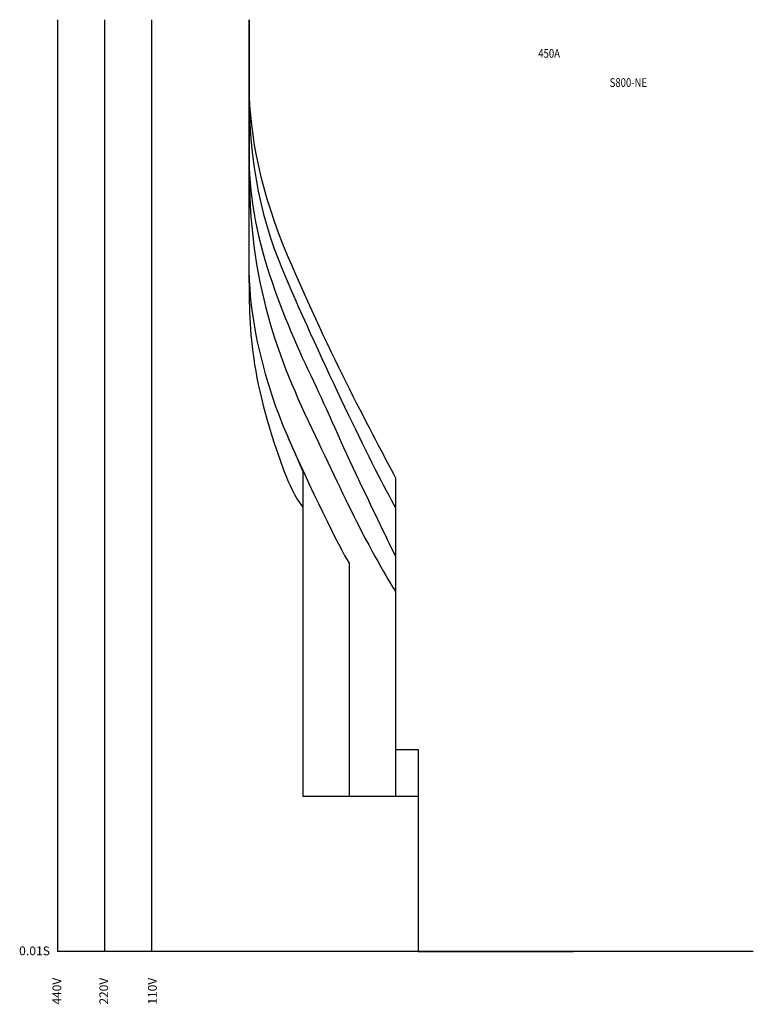
# Model space of a CAD drawing. Extents: x 10 to 215, y 15 to 290.
import ezdxf

# ---------------------------------------------------------------- set-up
doc = ezdxf.new("R2010")
doc.units = 0
doc.header["$MEASUREMENT"] = 0
for name, color, linetype in [('1', 6, 'Continuous'), ('2', 160, 'Continuous'), ('3', 160, 'Continuous'), ('4', 160, 'Continuous'), ('5', 160, 'Continuous'), ('6', 160, 'Continuous'), ('7', 160, 'Continuous'), ('VPORT-BORDERS', 5, 'Continuous'), ('レイヤー_5', 2, 'Continuous')]:
    doc.layers.add(name, color=color, linetype=linetype)
doc.styles.add('STD', font='romans.shx', dxfattribs={"width": 0.8, "bigfont": 'bigfont.shx'})

msp = doc.modelspace()

# ---------------------------------------------------------------- linework, layer by layer
at = {"layer": '1', "color": 7}
msp.add_open_spline([(74.06, 289.98), (74.06, 289.98), (74.06, 219.98), (74.06, 219.98), (74.06, 204.48), (74.04, 189.1), (84.72, 161.66), (84.72, 161.66), (87.01, 156.14), (89.15, 153.77), (89.15, 153.77), (89.15, 72.98), (89.15, 72.98), (89.15, 72.98), (121.34, 72.98), (121.34, 72.98), (121.34, 72.98), (121.34, 29.58), (121.34, 29.58), (121.34, 29.58), (164.61, 29.58), (164.61, 29.58)], degree=3, knots=[0, 0, 0, 0, 1, 1, 1, 2, 2, 2, 3, 3, 3, 4, 4, 4, 5, 5, 5, 6, 6, 6, 7, 7, 7, 7], dxfattribs=at)
at = {"layer": '2', "color": 7}
msp.add_open_spline([(74.06, 289.98), (74.06, 289.98), (74.06, 250.07), (74.06, 250.07), (74.06, 240.9), (74.06, 224.61), (74.06, 219.98), (74.06, 205.92), (78.52, 188.06), (84.69, 173.88), (86.08, 170.68), (87.6, 167.21), (89.14, 163.77), (89.14, 163.77), (89.15, 72.98), (89.15, 72.98), (89.15, 72.98), (121.34, 72.98), (121.34, 72.98), (121.34, 72.98), (121.34, 29.58), (121.34, 29.58), (121.34, 29.58), (164.61, 29.58), (164.61, 29.58)], degree=3, knots=[0, 0, 0, 0, 1, 1, 1, 2, 2, 2, 3, 3, 3, 4, 4, 4, 5, 5, 5, 6, 6, 6, 7, 7, 7, 8, 8, 8, 8], dxfattribs=at)
at = {"layer": '3', "color": 7}
msp.add_open_spline([(74.06, 289.98), (74.06, 289.98), (74.06, 250.07), (74.06, 250.07), (74.06, 240.9), (74.06, 224.61), (74.06, 219.98), (74.06, 205.92), (78.52, 188.06), (84.69, 173.88), (90.85, 159.7), (99.36, 142.33), (102.04, 138.12), (102.04, 138.12), (102.04, 72.98), (102.04, 72.98), (102.04, 72.98), (121.34, 72.98), (121.34, 72.98), (121.34, 72.98), (121.34, 29.58), (121.34, 29.58), (121.34, 29.58), (164.61, 29.58), (164.61, 29.58)], degree=3, knots=[0, 0, 0, 0, 1, 1, 1, 2, 2, 2, 3, 3, 3, 4, 4, 4, 5, 5, 5, 6, 6, 6, 7, 7, 7, 8, 8, 8, 8], dxfattribs=at)
at = {"layer": '4', "color": 7}
msp.add_open_spline([(74.06, 289.98), (74.06, 283.14), (74.06, 270.46), (74.06, 267.09), (74.06, 263.72), (74.06, 254.5), (74.06, 250.07), (74.06, 232.96), (75.97, 219.47), (79.38, 207.17), (82.58, 195.62), (87.1, 185.11), (92.6, 173.63), (97.3, 163.81), (101.72, 154.26), (105.54, 146.93), (110.96, 136.55), (114.99, 130.2), (114.99, 130.2), (114.99, 130.2), (114.99, 72.98), (114.99, 72.98), (114.99, 72.98), (121.34, 72.98), (121.34, 72.98), (121.34, 72.98), (121.34, 29.58), (121.34, 29.58), (121.34, 29.58), (164.61, 29.58), (164.61, 29.58)], degree=3, knots=[0, 0, 0, 0, 1, 1, 1, 2, 2, 2, 3, 3, 3, 4, 4, 4, 5, 5, 5, 6, 6, 6, 7, 7, 7, 8, 8, 8, 9, 9, 9, 10, 10, 10, 10], dxfattribs=at)
at = {"layer": '5', "color": 7}
msp.add_open_spline([(74.09, 289.98), (74.09, 262.79), (74.09, 254.15), (74.09, 251.05), (74.09, 227.58), (84.93, 203.97), (92.81, 187.36), (96.35, 179.9), (101.16, 168.67), (105.42, 159.84), (110.64, 148.99), (114.99, 140), (114.99, 140), (114.99, 140), (114.99, 86.04), (114.99, 86.04), (114.99, 86.04), (121.34, 86.04), (121.34, 86.04), (121.34, 86.04), (121.34, 29.58), (121.34, 29.58), (121.34, 29.58), (164.61, 29.58), (164.61, 29.58)], degree=3, knots=[0, 0, 0, 0, 1, 1, 1, 2, 2, 2, 3, 3, 3, 4, 4, 4, 5, 5, 5, 6, 6, 6, 7, 7, 7, 8, 8, 8, 8], dxfattribs=at)
at = {"layer": '6', "color": 7}
msp.add_open_spline([(74.01, 289.98), (74.01, 289.98), (74.01, 270.56), (74.01, 270.56), (74.01, 249.56), (77.51, 233.35), (84.69, 216.99), (96.11, 190.95), (108.8, 164.66), (115.01, 153.57), (115.01, 153.57), (115.01, 86.04), (115.01, 86.04), (115.01, 86.04), (121.34, 86.04), (121.34, 86.04), (121.34, 86.04), (121.34, 29.58), (121.34, 29.58), (121.34, 29.58), (164.61, 29.58), (164.61, 29.58)], degree=3, knots=[0, 0, 0, 0, 1, 1, 1, 2, 2, 2, 3, 3, 3, 4, 4, 4, 5, 5, 5, 6, 6, 6, 7, 7, 7, 7], dxfattribs=at)
at = {"layer": '7', "color": 7}
msp.add_open_spline([(74.09, 289.98), (74.09, 289.98), (74.09, 271.22), (74.09, 271.22), (74.09, 257.81), (77.49, 241.25), (84.77, 224.14), (96.85, 195.78), (108.85, 173.52), (115, 161.99), (115, 161.99), (115, 86.04), (115, 86.04), (115, 86.04), (121.34, 86.04), (121.34, 86.04), (121.34, 86.04), (121.34, 29.58), (121.34, 29.58), (121.34, 29.58), (164.61, 29.58), (164.61, 29.58)], degree=3, knots=[0, 0, 0, 0, 1, 1, 1, 2, 2, 2, 3, 3, 3, 4, 4, 4, 5, 5, 5, 6, 6, 6, 7, 7, 7, 7], dxfattribs=at)
at = {"layer": 'VPORT-BORDERS', "color": 7}
for p, q in [((20.61, 289.98), (20.61, 29.58)), ((33.71, 289.98), (33.71, 29.58)), ((46.81, 289.98), (46.81, 29.58)), ((214.95, 29.58), (20.61, 29.58))]:
    msp.add_line(p, q, dxfattribs=at)

# ---------------------------------------------------------------- texts
at = {"layer": 'VPORT-BORDERS', "color": 7, "insert": (9.84, 31.02), "char_height": 2.4442, "attachment_point": 1, "style": 'STD'}
msp.add_mtext('\\W1.02;\\fOsaka|b0|i0|c128;0.01S', dxfattribs=at)
at = {"layer": 'VPORT-BORDERS', "color": 7, "char_height": 2.4442, "attachment_point": 1, "rotation": 90, "style": 'STD'}
for s, insert in [('\\fOsaka|b0|i0|c128;440V', (19.17, 14.79)), ('\\fOsaka|b0|i0|c128;220V', (32.27, 14.79)), ('\\fOsaka|b0|i0|c128;110V', (45.85, 14.79))]:
    msp.add_mtext(s, dxfattribs=dict(at, insert=insert))
at = {"layer": 'レイヤー_5', "color": 7, "linetype": 'Continuous', "lineweight": 0, "style": 'STD', "width": 0.8}
for s, p in [('450A', (154.88, 279.34)), ('S800-NE', (174.82, 271.19))]:
    msp.add_text(s, height=2.444, dxfattribs=at).set_placement(p)

doc.saveas('drawing.dxf')
